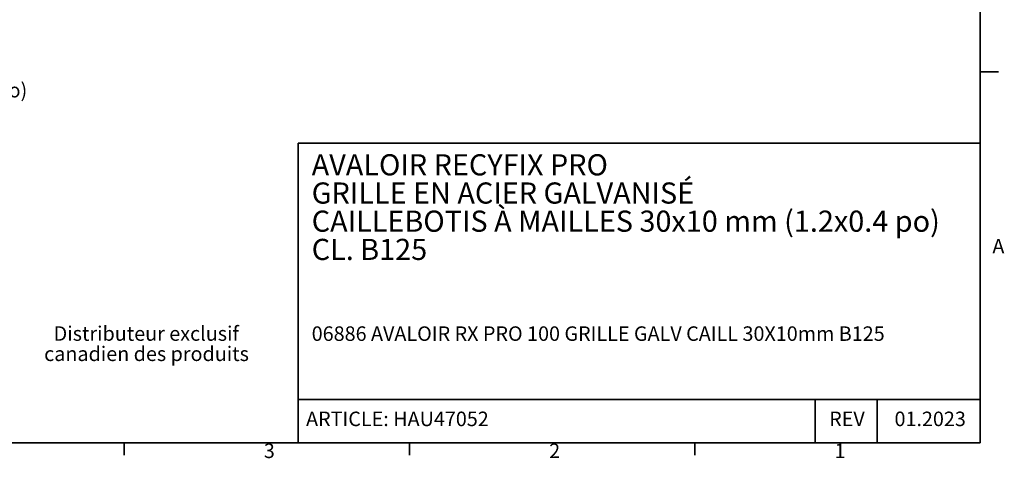
# Model space of a CAD drawing. Units: millimetres. Extents: x 88 to 2941, y 50 to 1918.
# Drawn here: x 1733 to 2941, y 51 to 589 of the extents above; entities that cross this region are included whole.
import ezdxf

# ---------------------------------------------------------------- set-up
doc = ezdxf.new("R2010")
doc.units = ezdxf.units.MM
doc.header["$LTSCALE"] = 7
doc.styles.add('SLDTEXTSTYLE0', font='TXT', dxfattribs={"width": 0.7})

msp = doc.modelspace()

# ---------------------------------------------------------------- linework, layer by layer
at = {"color": 7, "linetype": 'Continuous', "lineweight": 35}
for p, q in [((2911.7, 69.7), (2911.7, 1892.2)), ((2933.9, 524.6), (2911.7, 524.6)), ((2911.5, 437.2), (2075.1, 437.2)), ((2075.1, 437.2), (2075.1, 69.7)), ((2075.1, 123.1), (2911.5, 123.1)), ((2709.3, 69.7), (2709.3, 123.1)), ((2785, 69.7), (2785, 123.1)), ((2911.7, 69.7), (111.3, 69.7)), ((1861.5, 54.6), (1861.5, 69.7)), ((1861.5, 69.7), (1861.5, 54.6)), ((2211.6, 54.6), (2211.6, 69.7)), ((2561.6, 54.6), (2561.6, 69.7))]:
    msp.add_line(p, q, dxfattribs=at)

# ---------------------------------------------------------------- texts
at = {"color": 7, "linetype": 'Continuous', "lineweight": 0, "style": 'SLDTEXTSTYLE0'}
for s, insert, char_height, attachment_point in [('PVC 100mm (4po)', (1642.3, 511), 17.78, 2), ('AVALOIR RECYFIX PRO', (2091.5, 423.6), 25.929, 1), ('GRILLE EN ACIER GALVANISÉ', (2091.5, 389), 25.929, 1), ('CAILLEBOTIS À MAILLES 30x10 mm (1.2x0.4 po)', (2091.5, 354.5), 25.929, 1), ('CL. B125', (2091.5, 319.9), 25.93, 1), ('A', (2926.5, 319.8), 17.8, 1), ('Distributeur exclusif', (1888.6, 212.7), 17.78, 2), ('06886 AVALOIR RX PRO 100 GRILLE GALV CAILL 30X10mm B125', (2091.5, 212.6), 17.78, 1), ('canadien des produits', (1888.9, 187.9), 17.78, 2), ('ARTICLE: HAU47052', (2084.6, 108.1), 17.78, 1), ('REV', (2748.1, 108.1), 17.78, 2), ('01.2023', (2850.2, 108.1), 17.78, 2), ('3', (2032.8, 69), 17.8, 1), ('2', (2382.8, 69), 17.8, 1), ('1', (2732.8, 69), 17.8, 1)]:
    msp.add_mtext(s, dxfattribs=dict(at, insert=insert, char_height=char_height, attachment_point=attachment_point))

doc.saveas('drawing.dxf')
